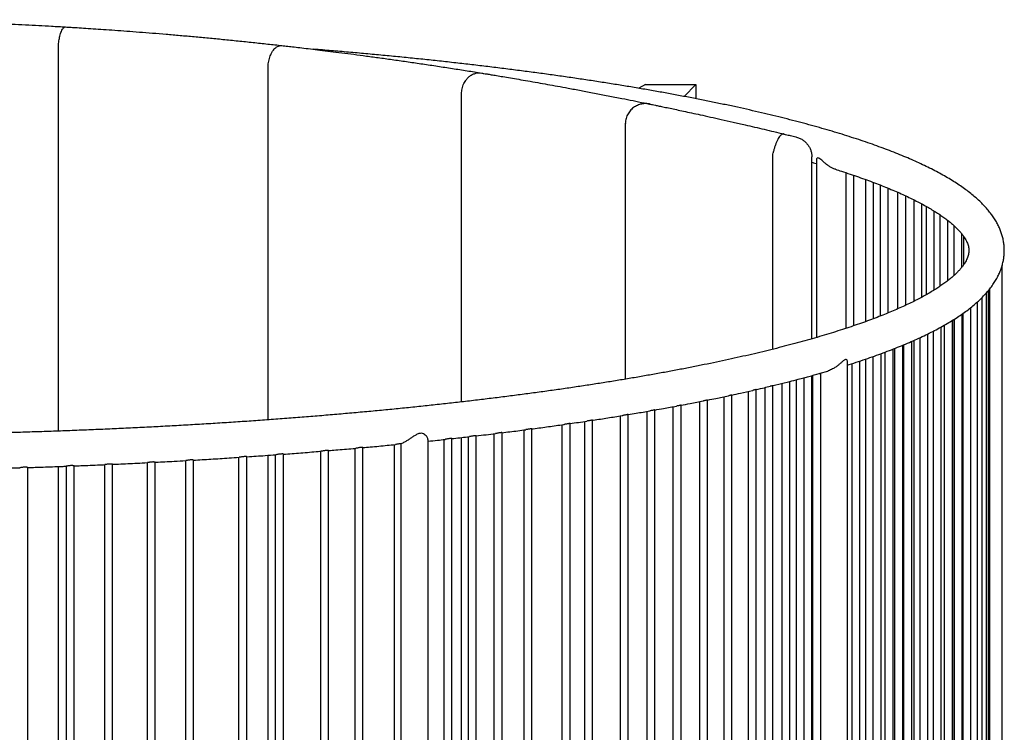
# Model space of a CAD drawing. Units: inches. Extents: x 9 to 264, y 3 to 216.
# Drawn here: x 134 to 172, y 189 to 216 of the extents above; entities that cross this region are included whole.
import ezdxf

# ---------------------------------------------------------------- set-up
doc = ezdxf.new("R2010")
doc.units = ezdxf.units.IN
doc.header["$LTSCALE"] = 20
doc.header["$MEASUREMENT"] = 0

msp = doc.modelspace()

# ---------------------------------------------------------------- linework, layer by layer
at = {"color": 7, "linetype": 'Continuous', "lineweight": 25}
for p, q in [((135.598, 215.177), (135.6, 215.238)), ((135.598, 200.246), (135.598, 215.177)), ((143.769, 214.449), (143.775, 214.554)), ((143.769, 200.685), (143.769, 214.449)), ((158.459, 213.751), (158.205, 213.597)), ((158.459, 213.751), (160.427, 213.751)), ((160.427, 213.751), (159.971, 213.28)), ((160.427, 213.751), (160.427, 213.192)), ((151.297, 213.395), (151.308, 213.528)), ((151.297, 201.382), (151.297, 213.395)), ((157.677, 212.213), (157.677, 202.268)), ((163.428, 211.036), (163.433, 211.08)), ((163.428, 203.437), (163.428, 211.036)), ((164.942, 210.931), (164.942, 210.924)), ((164.942, 203.841), (164.942, 210.924)), ((165.117, 210.8), (165.117, 203.891)), ((166.266, 210.313), (166.266, 204.246)), ((166.581, 204.351), (166.581, 210.205)), ((167.027, 210.053), (167.027, 204.508)), ((167.342, 204.624), (167.342, 209.933)), ((167.603, 209.838), (167.603, 204.725)), ((167.918, 204.851), (167.918, 209.706)), ((168.281, 209.551), (168.281, 205.005)), ((168.596, 205.148), (168.596, 209.409)), ((168.907, 209.259), (168.907, 205.298)), ((169.222, 205.461), (169.222, 209.096)), ((169.394, 209.002), (169.394, 205.555)), ((169.709, 205.742), (169.709, 208.815)), ((169.926, 208.675), (169.926, 205.882)), ((170.241, 206.11), (170.241, 208.447)), ((170.467, 208.257), (170.467, 206.3)), ((170.782, 206.632), (170.782, 207.925)), ((170.85, 207.835), (170.85, 206.722)), ((172.356, 170.317), (172.356, 206.714)), ((171.738, 171.402), (171.738, 205.629)), ((171.823, 171.3), (171.823, 205.728)), ((171.878, 171.233), (171.878, 205.798)), ((171.391, 171.75), (171.391, 205.279)), ((171.575, 171.575), (171.575, 205.455)), ((170.794, 172.221), (170.794, 204.807)), ((170.819, 204.825), (170.819, 172.204)), ((171.133, 171.969), (171.133, 205.06)), ((170.099, 204.371), (170.099, 172.657)), ((170.414, 172.471), (170.414, 204.558)), ((170.467, 204.592), (170.467, 172.438)), ((170.479, 204.599), (170.479, 172.431)), ((169.46, 172.995), (169.46, 204.034)), ((169.661, 204.135), (169.661, 172.894)), ((169.976, 172.727), (169.976, 204.303)), ((168.516, 203.608), (168.516, 173.421)), ((168.831, 173.287), (168.831, 203.742)), ((168.907, 203.776), (168.907, 173.254)), ((169.145, 203.884), (169.145, 173.145)), ((167.636, 173.762), (167.636, 203.267)), ((167.788, 203.319), (167.788, 173.709)), ((168.103, 173.582), (168.103, 203.446)), ((168.163, 203.464), (168.163, 173.564)), ((168.478, 173.437), (168.478, 203.592)), ((166.33, 174.079), (166.33, 202.949)), ((166.492, 202.871), (166.492, 174.158)), ((166.807, 174.054), (166.807, 202.975)), ((167.027, 203.048), (167.027, 173.981)), ((167.321, 203.15), (167.321, 173.879)), ((165.26, 202.498), (165.563, 202.586)), ((165.285, 174.523), (165.285, 202.506)), ((163.767, 202.102), (163.767, 174.928)), ((164.082, 174.848), (164.082, 202.181)), ((164.329, 202.245), (164.329, 174.784)), ((164.644, 174.701), (164.644, 202.328)), ((164.942, 174.619), (164.942, 202.41)), ((164.97, 202.418), (164.97, 174.612)), ((162.464, 201.793), (162.464, 175.237)), ((162.779, 175.165), (162.779, 201.864)), ((163.11, 201.942), (163.11, 175.087)), ((163.425, 175.012), (163.425, 202.017)), ((163.428, 175.011), (163.428, 202.018)), ((160.57, 201.393), (160.57, 175.636)), ((160.884, 175.573), (160.884, 201.456)), ((161.515, 201.586), (161.515, 175.443)), ((161.83, 175.376), (161.83, 201.653)), ((158.512, 201.012), (158.512, 176.017)), ((158.827, 175.961), (158.827, 201.068)), ((159.534, 201.195), (159.534, 175.834)), ((159.849, 175.775), (159.849, 201.254)), ((155.525, 176.489), (155.525, 200.54)), ((156.089, 200.622), (156.089, 176.407)), ((156.404, 176.359), (156.404, 200.67)), ((157.473, 200.838), (157.473, 176.191)), ((157.788, 176.139), (157.788, 200.89)), ((152.876, 176.845), (152.876, 200.184)), ((153.727, 200.292), (153.727, 176.737)), ((154.042, 176.695), (154.042, 200.334)), ((155.21, 200.494), (155.21, 176.535)), ((149.996, 177.118), (149.996, 199.913)), ((150.612, 199.919), (150.612, 177.11)), ((150.927, 177.074), (150.927, 199.954)), ((151.297, 177.034), (151.297, 199.995)), ((151.552, 200.024), (151.552, 177.005)), ((151.867, 176.967), (151.867, 200.062)), ((152.561, 200.144), (152.561, 176.885)), ((145.805, 199.467), (145.805, 177.562)), ((146.12, 177.541), (146.12, 199.488)), ((147.146, 199.575), (147.146, 177.453)), ((147.461, 177.424), (147.461, 199.605)), ((148.682, 199.719), (148.682, 177.31)), ((148.948, 177.273), (148.948, 199.755)), ((139.057, 199.019), (139.057, 178.01)), ((139.372, 177.996), (139.372, 199.033)), ((140.549, 199.1), (140.549, 177.929)), ((140.864, 177.913), (140.864, 199.116)), ((142.618, 199.228), (142.618, 177.801)), ((142.933, 177.782), (142.933, 199.246)), ((143.769, 177.725), (143.769, 199.304)), ((144.047, 199.329), (144.047, 177.7)), ((144.362, 177.68), (144.362, 199.348)), ((134.405, 178.201), (134.405, 198.828)), ((135.598, 178.162), (135.598, 198.867)), ((135.897, 198.88), (135.897, 178.149)), ((136.211, 178.138), (136.211, 198.89)), ((137.395, 198.94), (137.395, 178.089)), ((137.71, 178.076), (137.71, 198.953))]:
    msp.add_line(p, q, dxfattribs=at)
for points, knots in [([(126.372, 216.27), (126.459, 216.27), (126.632, 216.27), (126.952, 216.269), (127.333, 216.268), (127.783, 216.264), (128.261, 216.259), (128.763, 216.253), (129.287, 216.244), (129.828, 216.233), (130.383, 216.22), (130.947, 216.205), (131.517, 216.188), (132.09, 216.168), (132.661, 216.147), (133.224, 216.124), (133.777, 216.099), (134.316, 216.073), (134.837, 216.046), (135.267, 216.023), (135.612, 216.003), (135.79, 215.993), (135.88, 215.988)], [0, 0, 0, 0, 0.039123, 0.078246, 0.131794, 0.185533, 0.239273, 0.292822, 0.346358, 0.400084, 0.453811, 0.507348, 0.561037, 0.614917, 0.668796, 0.722485, 0.776136, 0.829976, 0.883816, 0.937466, 0.968733, 1, 1, 1, 1]), ([(135.6, 215.238), (135.603, 215.274), (135.609, 215.346), (135.622, 215.448), (135.638, 215.544), (135.659, 215.64), (135.684, 215.733), (135.719, 215.827), (135.759, 215.905), (135.801, 215.957), (135.842, 215.984), (135.867, 215.988), (135.879, 215.988), (135.88, 215.988)], [0, 0, 0, 0, 0.07104, 0.144506, 0.215482, 0.28822, 0.386084, 0.486746, 0.622653, 0.762368, 0.880134, 0.999253, 1, 1, 1, 1]), ([(135.88, 215.988), (135.937, 215.984), (136.052, 215.977), (136.282, 215.963), (136.577, 215.945), (136.95, 215.92), (137.355, 215.893), (137.792, 215.862), (138.258, 215.828), (138.75, 215.791), (139.263, 215.75), (139.792, 215.707), (140.335, 215.66), (140.889, 215.611), (141.448, 215.559), (142.019, 215.504), (142.598, 215.446), (143.182, 215.385), (143.756, 215.323), (144.123, 215.282), (144.306, 215.262)], [0, 0, 0, 0, 0.035687, 0.071374, 0.127988, 0.184804, 0.241621, 0.298236, 0.355383, 0.412735, 0.470088, 0.527237, 0.584501, 0.641968, 0.699437, 0.756702, 0.817406, 0.878351, 0.939296, 1, 1, 1, 1]), ([(143.775, 214.554), (143.781, 214.59), (143.792, 214.662), (143.818, 214.765), (143.85, 214.86), (143.89, 214.954), (143.941, 215.044), (144.007, 215.132), (144.084, 215.202), (144.164, 215.245), (144.239, 215.264), (144.284, 215.264), (144.306, 215.262), (144.306, 215.262)], [0, 0, 0, 0, 0.073838, 0.150156, 0.223931, 0.299548, 0.399463, 0.502247, 0.637481, 0.776537, 0.887276, 0.999239, 1, 1, 1, 1]), ([(144.306, 215.262), (144.341, 215.258), (144.411, 215.25), (144.565, 215.232), (144.78, 215.208), (145.075, 215.173), (145.408, 215.134), (145.779, 215.089), (146.188, 215.038), (146.63, 214.983), (147.101, 214.922), (147.598, 214.856), (148.121, 214.785), (148.664, 214.71), (149.222, 214.63), (149.79, 214.547), (150.364, 214.461), (150.941, 214.372), (151.517, 214.282), (151.896, 214.221), (152.085, 214.19)], [0, 0, 0, 0, 0.03198, 0.063959, 0.121468, 0.179182, 0.236898, 0.294409, 0.352587, 0.410973, 0.469362, 0.527544, 0.58651, 0.645686, 0.704866, 0.763835, 0.822773, 0.881916, 0.941061, 1, 1, 1, 1]), ([(166.33, 202.819), (166.351, 202.825), (166.498, 202.871), (166.761, 202.957), (167.118, 203.078), (167.464, 203.199), (167.799, 203.323), (168.124, 203.447), (168.437, 203.573), (168.74, 203.701), (169.033, 203.831), (169.314, 203.962), (169.584, 204.094), (169.844, 204.229), (170.093, 204.366), (170.33, 204.505), (170.557, 204.646), (170.772, 204.789), (170.976, 204.935), (171.167, 205.084), (171.347, 205.236), (171.514, 205.39), (171.669, 205.547), (171.809, 205.706), (171.935, 205.867), (172.047, 206.03), (172.145, 206.193), (172.228, 206.357), (172.296, 206.52), (172.351, 206.684), (172.392, 206.847), (172.42, 207.009), (172.435, 207.171), (172.437, 207.332), (172.426, 207.492), (172.404, 207.651), (172.369, 207.809), (172.321, 207.966), (172.262, 208.122), (172.19, 208.278), (172.105, 208.433), (172.007, 208.588), (171.896, 208.742), (171.771, 208.896), (171.631, 209.049), (171.478, 209.201), (171.312, 209.352), (171.131, 209.502), (170.938, 209.649), (170.733, 209.795), (170.515, 209.938), (170.286, 210.079), (170.045, 210.218), (169.793, 210.355), (169.53, 210.49), (169.256, 210.623), (168.971, 210.754), (168.675, 210.884), (168.369, 211.012), (168.051, 211.138), (167.723, 211.263), (167.385, 211.386), (167.036, 211.508), (166.676, 211.628), (166.306, 211.747), (165.926, 211.864), (165.535, 211.98), (165.134, 212.095), (164.723, 212.208), (164.302, 212.32), (163.871, 212.43), (163.43, 212.539), (162.979, 212.647), (162.518, 212.753), (162.048, 212.858), (161.569, 212.961), (161.08, 213.062), (160.582, 213.162), (160.075, 213.261), (159.559, 213.358), (159.034, 213.453), (158.501, 213.547), (157.958, 213.64), (157.408, 213.73), (156.849, 213.819), (156.282, 213.907), (155.707, 213.992), (155.124, 214.076), (154.533, 214.158), (153.935, 214.239), (153.329, 214.317), (152.716, 214.394), (152.096, 214.47), (151.469, 214.543), (150.836, 214.614), (150.195, 214.684), (149.549, 214.752), (148.896, 214.818), (148.237, 214.882), (147.572, 214.944), (146.902, 215.004), (146.225, 215.062), (145.767, 215.1), (145.534, 215.119), (145.529, 215.119)], [0, 0, 0, 0, 0.0017062, 0.0118978, 0.0221019, 0.0323197, 0.0425525, 0.0528019, 0.0630694, 0.0733568, 0.0836658, 0.0939984, 0.1043562, 0.114741, 0.1251541, 0.135596, 0.1460659, 0.1565615, 0.1670769, 0.1776023, 0.1881147, 0.1985875, 0.2089854, 0.2192652, 0.2293804, 0.2392874, 0.2489534, 0.2583623, 0.2675161, 0.2764335, 0.2851461, 0.2936938, 0.3021214, 0.3104759, 0.3188051, 0.3271434, 0.3355351, 0.3440254, 0.3526567, 0.3614672, 0.3704886, 0.3797436, 0.3892426, 0.3989818, 0.4089419, 0.4190912, 0.4293891, 0.4397933, 0.4502643, 0.4607697, 0.4712841, 0.4817871, 0.4922695, 0.5027264, 0.5131555, 0.5235563, 0.5339294, 0.5442763, 0.5545986, 0.564898, 0.5751765, 0.5854357, 0.5956774, 0.6059032, 0.6161144, 0.6263123, 0.6364982, 0.6466731, 0.656838, 0.6669938, 0.6771412, 0.687281, 0.6974137, 0.7075401, 0.7176606, 0.7277756, 0.7378857, 0.7479911, 0.7580923, 0.7681896, 0.7782833, 0.7883735, 0.7984607, 0.808545, 0.8186266, 0.8287056, 0.8387824, 0.8488569, 0.8589295, 0.8690001, 0.879069, 0.8891362, 0.8992018, 0.909266, 0.9193289, 0.9293904, 0.9394508, 0.9495101, 0.9595683, 0.9696255, 0.9796818, 0.9897373, 0.9997919, 1, 1, 1, 1]), ([(151.308, 213.528), (151.316, 213.564), (151.33, 213.635), (151.366, 213.736), (151.41, 213.827), (151.467, 213.918), (151.538, 214.003), (151.631, 214.085), (151.74, 214.149), (151.859, 214.188), (151.974, 214.202), (152.048, 214.196), (152.084, 214.19), (152.085, 214.19)], [0, 0, 0, 0, 0.073004, 0.146041, 0.218686, 0.291384, 0.389183, 0.487108, 0.619835, 0.752753, 0.875975, 0.99925, 1, 1, 1, 1]), ([(152.085, 214.19), (152.095, 214.188), (152.117, 214.185), (152.179, 214.175), (152.284, 214.158), (152.45, 214.13), (152.658, 214.096), (152.907, 214.054), (153.195, 214.005), (153.52, 213.95), (153.878, 213.888), (154.254, 213.822), (154.642, 213.753), (155.036, 213.681), (155.472, 213.601), (155.949, 213.512), (156.469, 213.414), (157.003, 213.31), (157.507, 213.211), (157.977, 213.117), (158.339, 213.044), (158.555, 212.999), (158.628, 212.984)], [0, 0, 0, 0, 0.031008, 0.062016, 0.117268, 0.172722, 0.228178, 0.283433, 0.33874, 0.394245, 0.449753, 0.505065, 0.55475, 0.604505, 0.654192, 0.712042, 0.770104, 0.828169, 0.886024, 0.931566, 0.977158, 1, 1, 1, 1]), ([(158.616, 212.987), (158.615, 212.987), (158.613, 212.987), (158.607, 212.988), (158.596, 212.99), (158.579, 212.993), (158.549, 212.997), (158.497, 213.002), (158.427, 213.002), (158.343, 212.993), (158.263, 212.977), (158.184, 212.951), (158.108, 212.917), (158.032, 212.873), (157.959, 212.82), (157.892, 212.757), (157.833, 212.687), (157.782, 212.609), (157.738, 212.522), (157.705, 212.428), (157.685, 212.329), (157.676, 212.257), (157.678, 212.219), (157.678, 212.213)], [0, 0, 0, 0, 0.018821, 0.038432, 0.049727, 0.06201, 0.081711, 0.111327, 0.172229, 0.226288, 0.287019, 0.340481, 0.399072, 0.459939, 0.522296, 0.585605, 0.649533, 0.713872, 0.778482, 0.850499, 0.920277, 0.987781, 1, 1, 1, 1]), ([(158.626, 212.985), (158.626, 212.985), (158.621, 212.986), (158.653, 212.979), (158.725, 212.964), (158.84, 212.941), (158.992, 212.909), (159.185, 212.869), (159.412, 212.821), (159.666, 212.767), (159.944, 212.708), (160.253, 212.641), (160.601, 212.565), (160.987, 212.48), (161.414, 212.385), (161.868, 212.282), (162.305, 212.182), (162.712, 212.088), (163.085, 212), (163.465, 211.91), (163.724, 211.848), (163.853, 211.817)], [0, 0, 0, 0, 0.009357, 0.067296, 0.125234, 0.181535, 0.237836, 0.29578, 0.353725, 0.407364, 0.461003, 0.516, 0.570998, 0.631231, 0.691465, 0.753536, 0.815608, 0.861332, 0.907057, 0.953529, 1, 1, 1, 1]), ([(163.853, 211.817), (163.853, 211.817), (163.84, 211.82), (163.816, 211.821), (163.775, 211.808), (163.731, 211.775), (163.683, 211.719), (163.635, 211.644), (163.589, 211.554), (163.544, 211.449), (163.502, 211.333), (163.465, 211.209), (163.444, 211.123), (163.433, 211.08)], [0, 0, 0, 0, 0.001299, 0.085237, 0.169172, 0.273619, 0.37806, 0.481862, 0.58566, 0.689241, 0.79282, 0.896411, 1, 1, 1, 1]), ([(163.853, 211.817), (163.871, 211.813), (163.923, 211.8), (164.008, 211.78), (164.112, 211.754), (164.217, 211.729), (164.279, 211.714), (164.311, 211.706)], [0, 0, 0, 0, 0.124803, 0.362901, 0.5145, 0.748103, 1, 1, 1, 1]), ([(164.311, 211.706), (164.311, 211.706), (164.358, 211.695), (164.45, 211.664), (164.575, 211.598), (164.684, 211.514), (164.774, 211.418), (164.847, 211.309), (164.901, 211.189), (164.935, 211.062), (164.94, 210.975), (164.942, 210.931)], [0, 0, 0, 0, 0.001148, 0.137696, 0.274226, 0.396372, 0.518498, 0.638838, 0.759164, 0.879586, 1, 1, 1, 1]), ([(164.942, 210.716), (164.964, 210.71), (165.024, 210.693), (165.081, 210.676), (165.117, 210.666)], [0, 0, 0, 0, 0.36563, 1, 1, 1, 1]), ([(165.86, 210.444), (165.821, 210.457), (165.746, 210.484), (165.641, 210.544), (165.536, 210.615), (165.43, 210.702), (165.333, 210.789), (165.254, 210.855), (165.192, 210.888), (165.152, 210.882), (165.13, 210.859), (165.118, 210.832), (165.119, 210.811), (165.119, 210.8)], [0, 0, 0, 0, 0.102498, 0.196278, 0.292701, 0.417928, 0.546768, 0.649583, 0.735606, 0.822046, 0.881231, 0.941974, 1, 1, 1, 1]), ([(165.859, 210.442), (165.938, 210.417), (166.133, 210.356), (166.434, 210.256), (166.762, 210.144), (167.078, 210.032), (167.382, 209.919), (167.675, 209.805), (167.955, 209.691), (168.224, 209.578), (168.48, 209.464), (168.724, 209.35), (168.955, 209.236), (169.175, 209.123), (169.381, 209.01), (169.575, 208.898), (169.757, 208.787), (169.925, 208.677), (170.082, 208.568), (170.225, 208.46), (170.356, 208.355), (170.475, 208.252), (170.582, 208.151), (170.676, 208.052), (170.759, 207.957), (170.831, 207.865), (170.891, 207.776), (170.942, 207.69), (170.982, 207.608), (171.014, 207.528), (171.037, 207.45), (171.052, 207.371), (171.059, 207.29), (171.055, 207.208), (171.042, 207.126), (171.021, 207.048), (170.99, 206.967), (170.95, 206.881), (170.898, 206.791), (170.835, 206.699), (170.763, 206.605), (170.679, 206.508), (170.585, 206.409), (170.478, 206.308), (170.36, 206.205), (170.229, 206.1), (170.087, 205.993), (169.932, 205.885), (169.765, 205.775), (169.585, 205.665), (169.393, 205.553), (169.188, 205.441), (168.971, 205.328), (168.741, 205.215), (168.5, 205.102), (168.245, 204.989), (167.979, 204.875), (167.701, 204.762), (167.41, 204.649), (167.108, 204.536), (166.794, 204.424), (166.468, 204.312), (166.131, 204.201), (165.782, 204.09), (165.422, 203.98), (165.051, 203.871), (164.668, 203.763), (164.275, 203.655), (163.871, 203.549), (163.456, 203.443), (163.031, 203.339), (162.595, 203.235), (162.149, 203.133), (161.693, 203.032), (161.227, 202.932), (160.751, 202.834), (160.265, 202.736), (159.77, 202.64), (159.265, 202.546), (158.751, 202.453), (158.228, 202.361), (157.696, 202.271), (157.156, 202.182), (156.606, 202.094), (156.048, 202.009), (155.482, 201.924), (154.908, 201.842), (154.325, 201.761), (153.735, 201.682), (153.137, 201.604), (152.532, 201.528), (151.919, 201.454), (151.3, 201.382), (150.673, 201.311), (150.039, 201.242), (149.399, 201.175), (148.753, 201.11), (148.1, 201.046), (147.441, 200.985), (146.777, 200.925), (146.106, 200.868), (145.43, 200.812), (144.749, 200.758), (144.063, 200.706), (143.372, 200.656), (142.676, 200.609), (141.975, 200.563), (141.27, 200.519), (140.562, 200.477), (139.849, 200.437), (139.132, 200.399), (138.412, 200.364), (137.688, 200.33), (136.962, 200.299), (136.232, 200.269), (135.5, 200.242), (134.765, 200.217), (134.028, 200.194), (133.288, 200.173), (132.547, 200.154), (131.804, 200.137), (131.059, 200.123), (130.314, 200.11), (129.567, 200.1), (128.819, 200.092), (128.07, 200.086), (127.322, 200.082), (126.755, 200.081), (126.439, 200.081), (126.372, 200.081)], [0, 0, 0, 0, 0.005264, 0.013143, 0.021011, 0.02887, 0.036716, 0.04455, 0.052369, 0.060174, 0.067962, 0.075732, 0.083483, 0.091213, 0.098922, 0.106607, 0.114267, 0.121903, 0.129515, 0.137102, 0.144667, 0.152215, 0.159752, 0.167287, 0.174831, 0.182404, 0.190034, 0.197761, 0.205645, 0.213771, 0.222264, 0.231309, 0.241149, 0.251947, 0.261387, 0.270038, 0.278153, 0.286762, 0.29495, 0.302861, 0.310602, 0.31824, 0.325818, 0.333368, 0.340907, 0.348449, 0.356001, 0.363571, 0.371162, 0.378776, 0.386415, 0.394079, 0.401766, 0.409477, 0.417209, 0.424962, 0.432734, 0.440524, 0.44833, 0.456151, 0.463986, 0.471833, 0.479693, 0.487563, 0.495442, 0.503331, 0.511228, 0.519133, 0.527045, 0.534963, 0.542886, 0.550816, 0.55875, 0.566689, 0.574632, 0.582579, 0.590529, 0.598483, 0.60644, 0.6144, 0.622363, 0.630328, 0.638295, 0.646264, 0.654236, 0.662209, 0.670184, 0.678161, 0.686139, 0.694119, 0.7021, 0.710083, 0.718066, 0.726051, 0.734036, 0.742023, 0.75001, 0.757998, 0.765988, 0.773977, 0.781968, 0.789959, 0.797951, 0.805943, 0.813936, 0.82193, 0.829924, 0.837918, 0.845913, 0.853908, 0.861904, 0.8699, 0.877896, 0.885893, 0.893889, 0.901886, 0.909884, 0.917881, 0.925879, 0.933877, 0.941875, 0.949873, 0.957871, 0.96587, 0.973868, 0.981866, 0.989865, 0.997864, 1, 1, 1, 1]), ([(166.329, 202.949), (166.329, 202.958), (166.329, 202.98), (166.315, 203.012), (166.282, 203.037), (166.234, 203.026), (166.187, 202.996), (166.135, 202.956), (166.066, 202.896), (165.974, 202.818), (165.87, 202.739), (165.767, 202.673), (165.672, 202.625), (165.608, 202.598), (165.571, 202.589), (165.563, 202.586)], [0, 0, 0, 0, 0.04643, 0.123555, 0.212767, 0.30276, 0.355576, 0.40984, 0.509702, 0.612028, 0.721753, 0.834545, 0.905185, 0.977475, 1, 1, 1, 1]), ([(164.636, 202.327), (164.699, 202.343), (164.901, 202.397), (165.108, 202.455), (165.251, 202.496), (165.26, 202.498)], [0, 0, 0, 0, 0.293421, 0.95129, 1, 1, 1, 1]), ([(163.423, 202.017), (163.462, 202.026), (163.65, 202.071), (163.868, 202.126), (164.044, 202.171), (164.078, 202.18)], [0, 0, 0, 0, 0.172857, 0.841827, 1, 1, 1, 1]), ([(164.078, 202.18), (164.188, 202.208), (164.377, 202.257), (164.56, 202.306), (164.636, 202.327)], [0, 0, 0, 0, 0.579561, 1, 1, 1, 1]), ([(161.828, 201.652), (161.941, 201.677), (162.213, 201.736), (162.489, 201.797), (162.65, 201.834), (162.658, 201.836)], [0, 0, 0, 0, 0.403046, 0.97023, 1, 1, 1, 1]), ([(162.778, 201.864), (162.779, 201.864), (162.782, 201.864), (162.773, 201.863), (162.75, 201.858), (162.711, 201.849), (162.678, 201.841), (162.659, 201.837), (162.658, 201.836)], [0, 0, 0, 0, 0.008196, 0.251338, 0.491093, 0.730287, 0.976341, 1, 1, 1, 1]), ([(162.778, 201.864), (162.883, 201.888), (163.066, 201.931), (163.244, 201.974), (163.319, 201.992)], [0, 0, 0, 0, 0.572698, 1, 1, 1, 1]), ([(163.423, 202.017), (163.422, 202.016), (163.42, 202.016), (163.396, 202.011), (163.362, 202.002), (163.333, 201.995), (163.319, 201.992)], [0, 0, 0, 0, 0.21424, 0.491437, 0.768394, 1, 1, 1, 1]), ([(159.844, 201.253), (159.964, 201.276), (160.256, 201.331), (160.549, 201.388), (160.719, 201.422), (160.724, 201.423)], [0, 0, 0, 0, 0.404619, 0.981659, 1, 1, 1, 1]), ([(160.884, 201.456), (160.883, 201.456), (160.88, 201.456), (160.854, 201.452), (160.816, 201.444), (160.771, 201.433), (160.739, 201.426), (160.724, 201.423)], [0, 0, 0, 0, 0.199217, 0.406537, 0.612164, 0.822219, 1, 1, 1, 1]), ([(160.881, 201.455), (160.989, 201.477), (161.262, 201.532), (161.528, 201.588), (161.689, 201.622)], [0, 0, 0, 0, 0.394947, 1, 1, 1, 1]), ([(161.829, 201.653), (161.83, 201.653), (161.833, 201.653), (161.821, 201.652), (161.795, 201.647), (161.755, 201.638), (161.718, 201.628), (161.695, 201.624), (161.689, 201.623)], [0, 0, 0, 0, 0.023671, 0.250561, 0.474212, 0.697561, 0.927498, 1, 1, 1, 1]), ([(157.782, 200.889), (157.887, 200.906), (158.175, 200.954), (158.457, 201.003), (158.635, 201.033)], [0, 0, 0, 0, 0.366157, 1, 1, 1, 1]), ([(158.826, 201.068), (158.825, 201.068), (158.823, 201.069), (158.798, 201.066), (158.76, 201.059), (158.712, 201.049), (158.668, 201.039), (158.643, 201.035), (158.635, 201.034)], [0, 0, 0, 0, 0.169602, 0.354322, 0.536618, 0.721115, 0.912206, 1, 1, 1, 1]), ([(158.821, 201.066), (158.937, 201.087), (159.224, 201.137), (159.503, 201.189), (159.67, 201.22)], [0, 0, 0, 0, 0.4050577, 1, 1, 1, 1]), ([(159.848, 201.254), (159.848, 201.254), (159.851, 201.254), (159.839, 201.254), (159.814, 201.25), (159.773, 201.242), (159.724, 201.231), (159.687, 201.223), (159.67, 201.22), (159.67, 201.22)], [0, 0, 0, 0, 0.020476, 0.21597, 0.408888, 0.600328, 0.796045, 0.998759, 1, 1, 1, 1]), ([(155.524, 200.54), (155.524, 200.54), (155.521, 200.542), (155.497, 200.541), (155.46, 200.536), (155.412, 200.528), (155.36, 200.517), (155.318, 200.509), (155.299, 200.507), (155.296, 200.506)], [0, 0, 0, 0, 0.143123, 0.305504, 0.465324, 0.624998, 0.789296, 0.9582, 1, 1, 1, 1]), ([(155.525, 200.539), (155.636, 200.555), (155.856, 200.587), (156.072, 200.62), (156.181, 200.636)], [0, 0, 0, 0, 0.499551, 1, 1, 1, 1]), ([(156.403, 200.67), (156.402, 200.671), (156.4, 200.672), (156.375, 200.671), (156.338, 200.666), (156.29, 200.656), (156.237, 200.646), (156.199, 200.638), (156.182, 200.636), (156.181, 200.636)], [0, 0, 0, 0, 0.148585, 0.314706, 0.478239, 0.642165, 0.811222, 0.984602, 1, 1, 1, 1]), ([(156.404, 200.669), (156.412, 200.671), (156.611, 200.701), (156.993, 200.761), (157.378, 200.822), (157.572, 200.854), (157.583, 200.856)], [0, 0, 0, 0, 0.019908, 0.495317, 0.970833, 1, 1, 1, 1]), ([(157.788, 200.89), (157.788, 200.89), (157.791, 200.891), (157.781, 200.891), (157.756, 200.889), (157.716, 200.883), (157.668, 200.873), (157.621, 200.862), (157.593, 200.858), (157.583, 200.856)], [0, 0, 0, 0, 0.002053, 0.179616, 0.35551, 0.529027, 0.704531, 0.886214, 1, 1, 1, 1]), ([(149.99, 199.913), (149.992, 199.922), (149.994, 199.943), (149.974, 199.986), (149.942, 200.037), (149.891, 200.092), (149.821, 200.141), (149.733, 200.167), (149.648, 200.156), (149.575, 200.127), (149.499, 200.086), (149.407, 200.027), (149.298, 199.952), (149.186, 199.878), (149.089, 199.82), (149.009, 199.779), (148.968, 199.762), (148.948, 199.755), (148.948, 199.755)], [0, 0, 0, 0, 0.049904, 0.11322, 0.177786, 0.254667, 0.334051, 0.402041, 0.470525, 0.513442, 0.557513, 0.637238, 0.719017, 0.804107, 0.892002, 0.94528, 0.999887, 1, 1, 1, 1]), ([(152.875, 200.184), (152.876, 200.184), (152.879, 200.185), (152.867, 200.187), (152.841, 200.187), (152.8, 200.182), (152.75, 200.174), (152.698, 200.164), (152.653, 200.155), (152.631, 200.153), (152.624, 200.152)], [0, 0, 0, 0, 0.016818, 0.167341, 0.317483, 0.465179, 0.612513, 0.763881, 0.919412, 1, 1, 1, 1]), ([(152.876, 200.183), (153.08, 200.208), (153.39, 200.247), (153.695, 200.287), (153.799, 200.301)], [0, 0, 0, 0, 0.658501, 1, 1, 1, 1]), ([(154.041, 200.334), (154.042, 200.334), (154.045, 200.335), (154.034, 200.337), (154.008, 200.336), (153.968, 200.331), (153.919, 200.323), (153.866, 200.312), (153.823, 200.304), (153.804, 200.302), (153.798, 200.301)], [0, 0, 0, 0, 0.009969, 0.165221, 0.319881, 0.472043, 0.624176, 0.780751, 0.941447, 1, 1, 1, 1]), ([(154.042, 200.333), (154.058, 200.335), (154.275, 200.363), (154.686, 200.42), (155.088, 200.476), (155.289, 200.505), (155.296, 200.506)], [0, 0, 0, 0, 0.037287, 0.509884, 0.982562, 1, 1, 1, 1]), ([(149.996, 199.852), (150.118, 199.865), (150.341, 199.889), (150.561, 199.913), (150.66, 199.924)], [0, 0, 0, 0, 0.548886, 1, 1, 1, 1]), ([(150.927, 199.954), (150.927, 199.954), (150.93, 199.955), (150.919, 199.958), (150.895, 199.959), (150.855, 199.956), (150.807, 199.949), (150.754, 199.939), (150.702, 199.929), (150.674, 199.926), (150.66, 199.924)], [0, 0, 0, 0, 0.0000067, 0.1432054, 0.2868119, 0.428362, 0.5684245, 0.7111342, 0.8583661, 1, 1, 1, 1]), ([(150.927, 199.953), (150.951, 199.956), (151.181, 199.981), (151.407, 200.007), (151.609, 200.031)], [0, 0, 0, 0, 0.107088, 1, 1, 1, 1]), ([(151.866, 200.062), (151.866, 200.062), (151.869, 200.063), (151.858, 200.065), (151.833, 200.065), (151.792, 200.062), (151.743, 200.054), (151.69, 200.044), (151.642, 200.035), (151.618, 200.032), (151.609, 200.031)], [0, 0, 0, 0, 0.011216, 0.158456, 0.305688, 0.450595, 0.594581, 0.741999, 0.893816, 1, 1, 1, 1]), ([(151.867, 200.061), (151.997, 200.076), (152.252, 200.106), (152.502, 200.137), (152.624, 200.152)], [0, 0, 0, 0, 0.512668, 1, 1, 1, 1]), ([(144.362, 199.347), (144.587, 199.364), (145.043, 199.399), (145.533, 199.438), (145.796, 199.46), (145.833, 199.463)], [0, 0, 0, 0, 0.456702, 0.923762, 1, 1, 1, 1]), ([(146.119, 199.488), (146.119, 199.488), (146.122, 199.489), (146.109, 199.492), (146.081, 199.494), (146.038, 199.493), (145.989, 199.488), (145.936, 199.479), (145.886, 199.47), (145.849, 199.464), (145.837, 199.463), (145.833, 199.463)], [0, 0, 0, 0, 0.026856, 0.157742, 0.289619, 0.420004, 0.548325, 0.677954, 0.811543, 0.946412, 1, 1, 1, 1]), ([(146.12, 199.487), (146.214, 199.495), (146.535, 199.521), (146.888, 199.552), (147.145, 199.575), (147.179, 199.578)], [0, 0, 0, 0, 0.264655, 0.902298, 1, 1, 1, 1]), ([(147.46, 199.605), (147.459, 199.606), (147.457, 199.608), (147.433, 199.611), (147.395, 199.61), (147.348, 199.606), (147.295, 199.597), (147.243, 199.588), (147.202, 199.58), (147.185, 199.579), (147.179, 199.579)], [0, 0, 0, 0, 0.114484, 0.249289, 0.383185, 0.514742, 0.646716, 0.782576, 0.920942, 1, 1, 1, 1]), ([(147.461, 199.604), (147.556, 199.612), (147.874, 199.641), (148.294, 199.681), (148.617, 199.712), (148.721, 199.723)], [0, 0, 0, 0, 0.224185, 0.750443, 1, 1, 1, 1]), ([(148.948, 199.755), (148.936, 199.755), (148.91, 199.753), (148.86, 199.746), (148.807, 199.736), (148.757, 199.727), (148.732, 199.724), (148.721, 199.723)], [0, 0, 0, 0, 0.184145, 0.386862, 0.592943, 0.805026, 1, 1, 1, 1]), ([(137.705, 198.952), (137.783, 198.956), (138.104, 198.97), (138.559, 198.991), (138.934, 199.01), (139.068, 199.017)], [0, 0, 0, 0, 0.170808, 0.704051, 1, 1, 1, 1]), ([(139.372, 199.033), (139.37, 199.034), (139.367, 199.036), (139.342, 199.041), (139.303, 199.044), (139.254, 199.043), (139.201, 199.038), (139.15, 199.03), (139.106, 199.022), (139.076, 199.017), (139.07, 199.017), (139.068, 199.017)], [0, 0, 0, 0, 0.112082, 0.231501, 0.351801, 0.470308, 0.58699, 0.705181, 0.826637, 0.948388, 1, 1, 1, 1]), ([(139.366, 199.032), (139.374, 199.033), (139.623, 199.045), (140.022, 199.067), (140.411, 199.089), (140.561, 199.097)], [0, 0, 0, 0, 0.019669, 0.621244, 1, 1, 1, 1]), ([(140.863, 199.116), (140.863, 199.116), (140.866, 199.116), (140.855, 199.12), (140.829, 199.124), (140.787, 199.126), (140.738, 199.123), (140.685, 199.117), (140.634, 199.108), (140.592, 199.101), (140.567, 199.097), (140.562, 199.097), (140.561, 199.097)], [0, 0, 0, 0, 0.0119802, 0.132357, 0.2543513, 0.376487, 0.4963812, 0.615235, 0.7365781, 0.8609317, 0.9842309, 1, 1, 1, 1]), ([(140.858, 199.114), (141.085, 199.128), (141.55, 199.155), (142.142, 199.193), (142.506, 199.217), (142.635, 199.225)], [0, 0, 0, 0, 0.3814828, 0.7806106, 1, 1, 1, 1]), ([(142.932, 199.246), (142.932, 199.247), (142.935, 199.247), (142.924, 199.251), (142.898, 199.254), (142.856, 199.255), (142.806, 199.251), (142.754, 199.244), (142.703, 199.236), (142.66, 199.228), (142.643, 199.226), (142.635, 199.225)], [0, 0, 0, 0, 0.013792, 0.137794, 0.263296, 0.388369, 0.511083, 0.633472, 0.758996, 0.887185, 1, 1, 1, 1]), ([(142.927, 199.245), (142.935, 199.245), (143.178, 199.262), (143.559, 199.288), (143.929, 199.315), (144.067, 199.326)], [0, 0, 0, 0, 0.021894, 0.633995, 1, 1, 1, 1]), ([(144.361, 199.348), (144.36, 199.349), (144.359, 199.351), (144.336, 199.355), (144.298, 199.356), (144.25, 199.353), (144.198, 199.347), (144.146, 199.337), (144.101, 199.33), (144.074, 199.325), (144.067, 199.325), (144.067, 199.325)], [0, 0, 0, 0, 0.104438, 0.232204, 0.359966, 0.485453, 0.610079, 0.737546, 0.868268, 0.997691, 1, 1, 1, 1]), ([(132.712, 198.78), (132.732, 198.78), (133.001, 198.787), (133.462, 198.799), (133.902, 198.812), (134.094, 198.818)], [0, 0, 0, 0, 0.043685, 0.582016, 1, 1, 1, 1]), ([(134.404, 198.828), (134.404, 198.828), (134.407, 198.828), (134.395, 198.831), (134.368, 198.836), (134.326, 198.84), (134.276, 198.841), (134.223, 198.838), (134.173, 198.831), (134.131, 198.823), (134.102, 198.818), (134.097, 198.818), (134.094, 198.818)], [0, 0, 0, 0, 0.017687, 0.129383, 0.242586, 0.357255, 0.470646, 0.58178, 0.69346, 0.808048, 0.923705, 1, 1, 1, 1]), ([(134.401, 198.827), (134.601, 198.833), (135.048, 198.847), (135.549, 198.865), (135.848, 198.876), (135.903, 198.878)], [0, 0, 0, 0, 0.398839, 0.890907, 1, 1, 1, 1]), ([(136.211, 198.89), (136.21, 198.891), (136.207, 198.893), (136.181, 198.899), (136.142, 198.902), (136.092, 198.903), (136.039, 198.899), (135.988, 198.892), (135.944, 198.885), (135.913, 198.879), (135.906, 198.879), (135.903, 198.879)], [0, 0, 0, 0, 0.110894, 0.226016, 0.3426, 0.457994, 0.571116, 0.684736, 0.80137, 0.919254, 1, 1, 1, 1]), ([(136.207, 198.89), (136.296, 198.893), (136.631, 198.906), (137.03, 198.922), (137.338, 198.936), (137.403, 198.939)], [0, 0, 0, 0, 0.2239893, 0.8370331, 1, 1, 1, 1]), ([(137.708, 198.953), (137.709, 198.953), (137.711, 198.954), (137.699, 198.957), (137.672, 198.962), (137.629, 198.965), (137.579, 198.964), (137.526, 198.958), (137.476, 198.951), (137.434, 198.943), (137.409, 198.939), (137.404, 198.939), (137.403, 198.939)], [0, 0, 0, 0, 0.022496, 0.138328, 0.255859, 0.374061, 0.490263, 0.604861, 0.721226, 0.840639, 0.959857, 1, 1, 1, 1])]:
    msp.add_open_spline(points, degree=3, knots=knots, dxfattribs=at)

doc.saveas('drawing.dxf')
